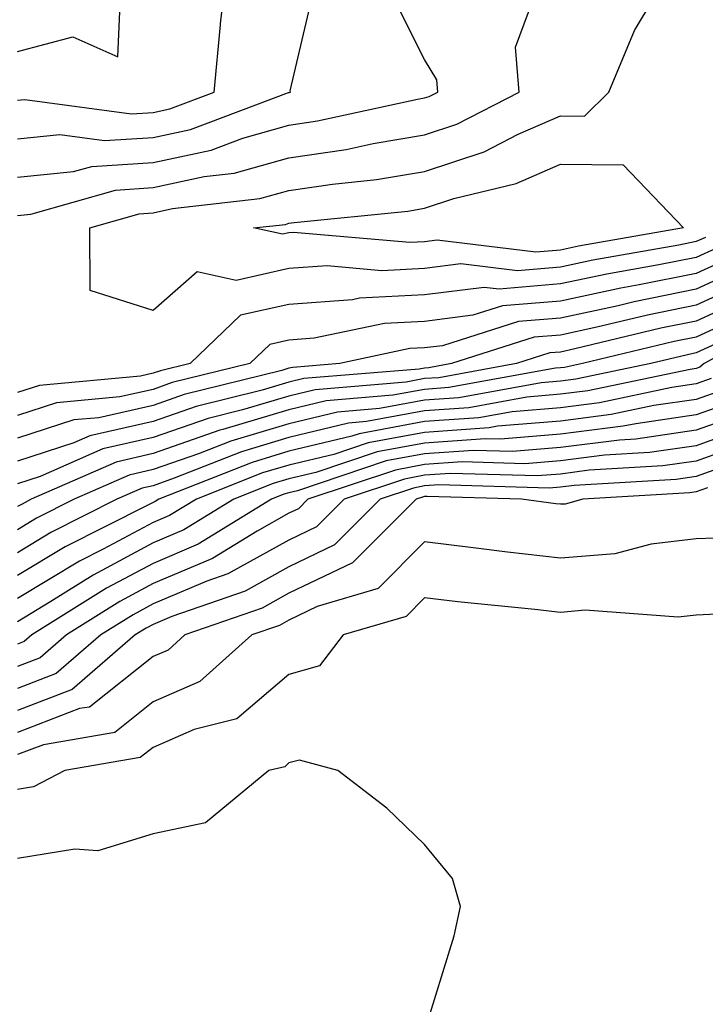
# Model space of a CAD drawing. Units: inches. Extents: x 1026563 to 1029203, y 7226618 to 7229258.
# Drawn here: x 1026758 to 1026809, y 7227135 to 7227207 of the extents above; entities that cross this region are included whole.
import ezdxf

# ---------------------------------------------------------------- set-up
doc = ezdxf.new("R2010")
doc.units = ezdxf.units.IN
doc.header["$MEASUREMENT"] = 0
doc.layers.add('Contour_10267226', color=7, linetype='Continuous', true_color=0x60793a)

msp = doc.modelspace()

# ---------------------------------------------------------------- linework, layer by layer
at = {"layer": 'Contour_10267226'}
for points in [[(1026758.05, 7227201.334, 2918), (1026758.597, 7227201.373, 2918), (1026766.448, 7227200.318, 2918), (1026768.05, 7227200.416, 2918), (1026769.28, 7227200.69, 2918), (1026772.542, 7227201.92, 2918), (1026773.011, 7227206.881, 2918), (1026773.011, 7227206.959, 2918), (1026773.577, 7227211.92, 2918)], [(1026758.05, 7227192.818, 2915), (1026759.046, 7227192.916, 2915), (1026765.276, 7227194.693, 2915), (1026768.05, 7227194.889, 2915), (1026771.819, 7227195.69, 2915), (1026774.026, 7227195.943, 2915), (1026778.05, 7227197.076, 2915), (1026782.269, 7227197.701, 2915), (1026784.261, 7227198.131, 2915), (1026788.05, 7227198.776, 2915), (1026790.413, 7227199.557, 2915), (1026795.003, 7227201.92, 2915), (1026794.749, 7227205.221, 2915), (1026796.741, 7227210.611, 2915)], [(1026758.05, 7227198.483, 2917), (1026761.175, 7227198.795, 2917), (1026764.476, 7227198.346, 2917), (1026768.05, 7227198.58, 2917), (1026770.804, 7227199.166, 2917), (1026778.011, 7227201.881, 2917), (1026778.05, 7227201.901, 2917), (1026778.069, 7227201.901, 2917), (1026778.167, 7227201.92, 2917), (1026778.148, 7227202.018, 2917), (1026780.003, 7227209.967, 2917)], [(1026758.05, 7227204.908, 2919), (1026762.132, 7227206.002, 2919), (1026765.452, 7227204.518, 2919), (1026765.667, 7227209.537, 2919)], [(1026758.05, 7227195.651, 2916), (1026762.191, 7227196.061, 2916), (1026763.538, 7227196.432, 2916), (1026768.05, 7227196.725, 2916), (1026772.327, 7227197.643, 2916), (1026774.651, 7227198.522, 2916), (1026778.05, 7227199.479, 2916), (1026780.159, 7227199.811, 2916), (1026787.523, 7227201.393, 2916), (1026788.05, 7227201.49, 2916), (1026788.382, 7227201.588, 2916), (1026789.026, 7227201.92, 2916), (1026788.948, 7227202.818, 2916), (1026788.05, 7227204.322, 2916), (1026785.511, 7227209.381, 2916)], [(1026808.753, 7227191.217, 2914), (1026808.05, 7227190.904, 2914), (1026806.78, 7227190.651, 2914), (1026800.433, 7227189.537, 2914), (1026798.05, 7227189.029, 2914), (1026794.886, 7227188.756, 2914), (1026790.706, 7227189.264, 2914), (1026788.05, 7227188.932, 2914), (1026784.886, 7227188.756, 2914), (1026780.862, 7227189.108, 2914), (1026778.05, 7227188.912, 2914), (1026774.163, 7227188.033, 2914), (1026771.292, 7227188.678, 2914), (1026768.05, 7227185.826, 2914), (1026763.421, 7227187.291, 2914), (1026763.382, 7227191.92, 2914), (1026767.015, 7227192.955, 2914), (1026768.05, 7227193.033, 2914), (1026769.476, 7227193.346, 2914), (1026775.901, 7227194.068, 2914), (1026778.05, 7227194.674, 2914), (1026781.273, 7227195.143, 2914), (1026784.495, 7227195.475, 2914), (1026788.05, 7227196.061, 2914), (1026792.444, 7227197.526, 2914), (1026794.944, 7227198.815, 2914), (1026798.05, 7227200.162, 2914), (1026799.827, 7227200.143, 2914), (1026801.624, 7227201.92, 2914), (1026803.519, 7227206.451, 2914), (1026804.886, 7227208.756, 2914)], [(1026809.554, 7227190.416, 2915), (1026808.05, 7227189.733, 2915), (1026805.316, 7227189.186, 2915), (1026801.468, 7227188.502, 2915), (1026798.05, 7227187.779, 2915), (1026793.538, 7227187.408, 2915), (1026792.444, 7227187.526, 2915), (1026788.05, 7227186.979, 2915), (1026783.245, 7227186.725, 2915), (1026782.737, 7227186.608, 2915), (1026778.05, 7227186.276, 2915), (1026774.495, 7227185.475, 2915), (1026770.765, 7227181.92, 2915), (1026768.597, 7227181.373, 2915), (1026768.05, 7227181.197, 2915), (1026767.112, 7227180.983, 2915), (1026759.671, 7227180.299, 2915), (1026758.05, 7227179.772, 2915)], [(1026810.355, 7227189.615, 2916), (1026808.05, 7227188.561, 2916), (1026803.851, 7227187.721, 2916), (1026802.503, 7227187.467, 2916), (1026798.05, 7227186.51, 2916), (1026793.792, 7227186.178, 2916), (1026791.605, 7227185.475, 2916), (1026788.05, 7227185.026, 2916), (1026785.101, 7227184.869, 2916), (1026779.905, 7227183.776, 2916), (1026778.05, 7227183.639, 2916), (1026776.644, 7227183.326, 2916), (1026775.179, 7227181.92, 2916), (1026769.456, 7227180.514, 2916), (1026768.05, 7227180.006, 2916), (1026765.589, 7227179.459, 2916), (1026760.941, 7227179.029, 2916), (1026758.05, 7227178.092, 2916)], [(1026811.155, 7227188.815, 2917), (1026808.05, 7227187.389, 2917), (1026803.499, 7227186.471, 2917), (1026802.308, 7227186.178, 2917), (1026798.05, 7227185.26, 2917), (1026794.964, 7227185.006, 2917), (1026789.359, 7227183.229, 2917), (1026788.05, 7227183.072, 2917), (1026786.956, 7227183.014, 2917), (1026781.8, 7227181.92, 2917), (1026778.343, 7227181.627, 2917), (1026778.05, 7227181.568, 2917), (1026777.542, 7227181.412, 2917), (1026770.335, 7227179.635, 2917), (1026768.05, 7227178.834, 2917), (1026764.046, 7227177.916, 2917), (1026762.21, 7227177.76, 2917), (1026758.05, 7227176.412, 2917)], [(1026811.956, 7227188.014, 2918), (1026808.05, 7227186.217, 2918), (1026804.476, 7227185.494, 2918), (1026800.726, 7227184.596, 2918), (1026798.05, 7227184.01, 2918), (1026796.116, 7227183.854, 2918), (1026790.042, 7227181.92, 2918), (1026788.362, 7227181.608, 2918), (1026788.05, 7227181.588, 2918), (1026787.64, 7227181.51, 2918), (1026779.163, 7227180.807, 2918), (1026778.05, 7227180.553, 2918), (1026776.077, 7227179.947, 2918), (1026771.214, 7227178.756, 2918), (1026768.05, 7227177.643, 2918), (1026763.382, 7227176.588, 2918), (1026762.21, 7227176.08, 2918), (1026758.05, 7227174.733, 2918)], [(1026812.757, 7227187.213, 2919), (1026808.05, 7227185.045, 2919), (1026805.452, 7227184.518, 2919), (1026799.124, 7227182.994, 2919), (1026798.05, 7227182.76, 2919), (1026797.269, 7227182.701, 2919), (1026794.827, 7227181.92, 2919), (1026789.105, 7227180.865, 2919), (1026788.05, 7227180.807, 2919), (1026786.683, 7227180.553, 2919), (1026779.984, 7227179.986, 2919), (1026778.05, 7227179.518, 2919), (1026774.632, 7227178.502, 2919), (1026772.093, 7227177.877, 2919), (1026768.05, 7227176.471, 2919), (1026764.339, 7227175.631, 2919), (1026759.73, 7227173.6, 2919), (1026758.05, 7227173.053, 2919)], [(1026811.663, 7227185.533, 2920), (1026808.05, 7227183.873, 2920), (1026806.429, 7227183.541, 2920), (1026799.691, 7227181.92, 2920), (1026798.343, 7227181.627, 2920), (1026798.05, 7227181.608, 2920), (1026797.698, 7227181.568, 2920), (1026789.827, 7227180.143, 2920), (1026788.05, 7227180.006, 2920), (1026785.706, 7227179.576, 2920), (1026780.804, 7227179.166, 2920), (1026778.05, 7227178.502, 2920), (1026773.187, 7227177.057, 2920), (1026772.972, 7227176.998, 2920), (1026768.05, 7227175.279, 2920), (1026765.316, 7227174.654, 2920), (1026759.066, 7227171.92, 2920), (1026758.401, 7227171.568, 2920), (1026758.05, 7227171.373, 2920)], [(1026814.73, 7227185.24, 2922), (1026808.655, 7227181.92, 2922), (1026808.323, 7227181.647, 2922), (1026808.05, 7227181.549, 2922), (1026807.601, 7227181.471, 2922), (1026800.062, 7227179.908, 2922), (1026798.05, 7227179.654, 2922), (1026795.569, 7227179.44, 2922), (1026791.312, 7227178.658, 2922), (1026788.05, 7227178.424, 2922), (1026783.773, 7227177.643, 2922), (1026782.444, 7227177.526, 2922), (1026778.05, 7227176.471, 2922), (1026774.554, 7227175.416, 2922), (1026769.593, 7227173.463, 2922), (1026768.05, 7227172.916, 2922), (1026767.23, 7227172.74, 2922), (1026765.374, 7227171.92, 2922), (1026760.511, 7227169.459, 2922), (1026758.05, 7227167.975, 2922)], [(1026809.495, 7227183.365, 2921), (1026808.05, 7227182.701, 2921), (1026807.405, 7227182.565, 2921), (1026804.71, 7227181.92, 2921), (1026799.202, 7227180.768, 2921), (1026798.05, 7227180.631, 2921), (1026796.624, 7227180.494, 2921), (1026790.569, 7227179.401, 2921), (1026788.05, 7227179.225, 2921), (1026784.73, 7227178.6, 2921), (1026781.624, 7227178.346, 2921), (1026778.05, 7227177.486, 2921), (1026773.773, 7227176.197, 2921), (1026771.39, 7227175.26, 2921), (1026768.05, 7227174.108, 2921), (1026766.273, 7227173.697, 2921), (1026762.23, 7227171.92, 2921), (1026759.456, 7227170.514, 2921), (1026758.05, 7227169.674, 2921)], [(1026809.163, 7227180.807, 2923), (1026808.05, 7227180.416, 2923), (1026806.273, 7227180.143, 2923), (1026800.941, 7227179.029, 2923), (1026798.05, 7227178.658, 2923), (1026794.495, 7227178.365, 2923), (1026792.054, 7227177.916, 2923), (1026788.05, 7227177.643, 2923), (1026783.226, 7227176.744, 2923), (1026782.698, 7227176.568, 2923), (1026778.05, 7227175.455, 2923), (1026775.335, 7227174.635, 2923), (1026768.46, 7227171.92, 2923), (1026768.206, 7227171.764, 2923), (1026768.05, 7227171.686, 2923), (1026767.562, 7227171.432, 2923), (1026761.566, 7227168.404, 2923), (1026758.05, 7227166.295, 2923)], [(1026810.003, 7227179.967, 2924), (1026808.05, 7227179.264, 2924), (1026804.944, 7227178.815, 2924), (1026801.8, 7227178.17, 2924), (1026798.05, 7227177.682, 2924), (1026793.421, 7227177.291, 2924), (1026792.796, 7227177.174, 2924), (1026788.05, 7227176.842, 2924), (1026783.89, 7227176.08, 2924), (1026781.351, 7227175.221, 2924), (1026778.05, 7227174.44, 2924), (1026776.116, 7227173.854, 2924), (1026771.234, 7227171.92, 2924), (1026769.261, 7227170.709, 2924), (1026768.05, 7227170.201, 2924), (1026764.359, 7227168.229, 2924), (1026762.62, 7227167.35, 2924), (1026758.05, 7227164.596, 2924)], [(1026810.843, 7227179.127, 2925), (1026808.05, 7227178.131, 2925), (1026803.616, 7227177.486, 2925), (1026802.679, 7227177.291, 2925), (1026798.05, 7227176.705, 2925), (1026793.636, 7227176.334, 2925), (1026792.503, 7227176.373, 2925), (1026788.05, 7227176.061, 2925), (1026784.554, 7227175.416, 2925), (1026780.023, 7227173.893, 2925), (1026778.05, 7227173.424, 2925), (1026776.898, 7227173.072, 2925), (1026773.987, 7227171.92, 2925), (1026770.316, 7227169.654, 2925), (1026768.05, 7227168.697, 2925), (1026763.636, 7227166.334, 2925), (1026760.511, 7227164.381, 2925), (1026758.05, 7227162.897, 2925)], [(1026811.683, 7227178.287, 2926), (1026808.05, 7227176.998, 2926), (1026803.616, 7227176.354, 2926), (1026802.405, 7227176.276, 2926), (1026798.05, 7227175.729, 2926), (1026794.534, 7227175.436, 2926), (1026791.644, 7227175.514, 2926), (1026788.05, 7227175.26, 2926), (1026785.218, 7227174.752, 2926), (1026778.675, 7227172.545, 2926), (1026778.05, 7227172.389, 2926), (1026777.679, 7227172.291, 2926), (1026776.761, 7227171.92, 2926), (1026771.37, 7227168.6, 2926), (1026768.05, 7227167.193, 2926), (1026764.612, 7227165.358, 2926), (1026759.124, 7227161.92, 2926), (1026758.538, 7227161.432, 2926), (1026758.05, 7227161.236, 2926)], [(1026812.503, 7227177.467, 2927), (1026808.05, 7227175.865, 2927), (1026804.612, 7227175.358, 2927), (1026801.292, 7227175.162, 2927), (1026798.05, 7227174.752, 2927), (1026795.433, 7227174.537, 2927), (1026790.804, 7227174.674, 2927), (1026788.05, 7227174.479, 2927), (1026785.901, 7227174.068, 2927), (1026779.456, 7227171.92, 2927), (1026778.753, 7227171.217, 2927), (1026778.05, 7227170.885, 2927), (1026775.706, 7227169.576, 2927), (1026772.425, 7227167.545, 2927), (1026768.05, 7227165.709, 2927), (1026765.589, 7227164.381, 2927), (1026761.663, 7227161.92, 2927), (1026759.73, 7227160.24, 2927), (1026758.05, 7227159.596, 2927)], [(1026812.425, 7227176.295, 2928), (1026808.05, 7227174.733, 2928), (1026805.589, 7227174.381, 2928), (1026800.179, 7227174.049, 2928), (1026798.05, 7227173.776, 2928), (1026796.331, 7227173.639, 2928), (1026789.944, 7227173.815, 2928), (1026788.05, 7227173.697, 2928), (1026786.566, 7227173.404, 2928), (1026782.112, 7227171.92, 2928), (1026780.081, 7227169.889, 2928), (1026778.05, 7227168.912, 2928), (1026773.558, 7227166.412, 2928), (1026772.015, 7227165.885, 2928), (1026768.05, 7227164.205, 2928), (1026766.566, 7227163.404, 2928), (1026764.183, 7227161.92, 2928), (1026760.901, 7227159.068, 2928), (1026758.05, 7227157.975, 2928)], [(1026810.667, 7227174.537, 2929), (1026808.05, 7227173.6, 2929), (1026806.585, 7227173.385, 2929), (1026799.066, 7227172.936, 2929), (1026798.05, 7227172.799, 2929), (1026797.23, 7227172.74, 2929), (1026789.105, 7227172.975, 2929), (1026788.05, 7227172.897, 2929), (1026787.23, 7227172.74, 2929), (1026784.769, 7227171.92, 2929), (1026781.409, 7227168.561, 2929), (1026778.05, 7227166.94, 2929), (1026774.827, 7227165.143, 2929), (1026769.417, 7227163.287, 2929), (1026768.05, 7227162.701, 2929), (1026767.542, 7227162.428, 2929), (1026766.722, 7227161.92, 2929), (1026762.073, 7227157.897, 2929), (1026758.05, 7227156.354, 2929)], [(1026808.89, 7227172.76, 2930), (1026808.05, 7227172.467, 2930), (1026807.581, 7227172.389, 2930), (1026799.71, 7227171.92, 2930), (1026798.401, 7227171.568, 2930), (1026798.05, 7227171.549, 2930), (1026797.718, 7227171.588, 2930), (1026795.179, 7227171.92, 2930), (1026788.245, 7227172.115, 2930), (1026788.05, 7227172.115, 2930), (1026787.894, 7227172.076, 2930), (1026787.425, 7227171.92, 2930), (1026782.737, 7227167.233, 2930), (1026778.05, 7227164.986, 2930), (1026776.077, 7227163.893, 2930), (1026770.394, 7227161.92, 2930), (1026769.163, 7227160.807, 2930), (1026768.05, 7227160.338, 2930), (1026763.362, 7227156.608, 2930), (1026762.62, 7227156.49, 2930), (1026758.05, 7227154.733, 2930)], [(1026810.862, 7227169.108, 2931), (1026808.05, 7227169.01, 2931), (1026804.749, 7227168.619, 2931), (1026802.073, 7227167.897, 2931), (1026798.05, 7227167.565, 2931), (1026794.144, 7227168.014, 2931), (1026791.624, 7227168.346, 2931), (1026788.05, 7227168.776, 2931), (1026784.632, 7227165.338, 2931), (1026780.14, 7227164.01, 2931), (1026778.05, 7227163.014, 2931), (1026777.347, 7227162.623, 2931), (1026775.316, 7227161.92, 2931), (1026771.487, 7227158.483, 2931), (1026768.05, 7227156.979, 2931), (1026765.237, 7227154.733, 2931), (1026759.964, 7227153.834, 2931), (1026758.05, 7227153.111, 2931)], [(1026809.573, 7227163.443, 2932), (1026808.05, 7227163.385, 2932), (1026806.741, 7227163.229, 2932), (1026799.866, 7227163.736, 2932), (1026798.05, 7227163.58, 2932), (1026796.175, 7227163.795, 2932), (1026790.491, 7227164.361, 2932), (1026788.05, 7227164.654, 2932), (1026786.683, 7227163.287, 2932), (1026782.054, 7227161.92, 2932), (1026780.316, 7227159.654, 2932), (1026778.05, 7227159.01, 2932), (1026774.222, 7227155.748, 2932), (1026771.077, 7227154.947, 2932), (1026768.05, 7227153.619, 2932), (1026767.093, 7227152.877, 2932), (1026761.546, 7227151.92, 2932), (1026759.241, 7227150.729, 2932), (1026758.05, 7227150.533, 2932)], [(1026788.05, 7227132.682, 2933), (1026790.218, 7227139.752, 2933), (1026790.687, 7227141.92, 2933), (1026790.101, 7227143.971, 2933), (1026788.05, 7227146.471, 2933), (1026785.276, 7227149.147, 2933), (1026781.644, 7227151.92, 2933), (1026778.831, 7227152.701, 2933), (1026778.05, 7227152.486, 2933), (1026777.757, 7227152.213, 2933), (1026776.566, 7227151.92, 2933), (1026771.898, 7227148.072, 2933), (1026768.05, 7227147.272, 2933), (1026763.968, 7227146.002, 2933), (1026762.269, 7227146.139, 2933), (1026758.05, 7227145.436, 2933)]]:
    msp.add_polyline3d(points, dxfattribs=at)
msp.add_polyline3d([(1026798.05, 7227190.279, 2913), (1026796.253, 7227190.123, 2913), (1026788.968, 7227191.002, 2913), (1026788.05, 7227190.885, 2913), (1026786.956, 7227190.826, 2913), (1026778.401, 7227191.568, 2913), (1026778.05, 7227191.549, 2913), (1026777.581, 7227191.451, 2913), (1026775.452, 7227191.92, 2913), (1026777.796, 7227192.174, 2913), (1026778.05, 7227192.252, 2913), (1026778.441, 7227192.311, 2913), (1026786.819, 7227193.151, 2913), (1026788.05, 7227193.365, 2913), (1026790.198, 7227194.068, 2913), (1026794.788, 7227195.182, 2913), (1026798.05, 7227196.608, 2913), (1026802.679, 7227196.549, 2913), (1026807.132, 7227191.92, 2913), (1026799.398, 7227190.572, 2913)], close=True, dxfattribs=at)

doc.saveas('drawing.dxf')
